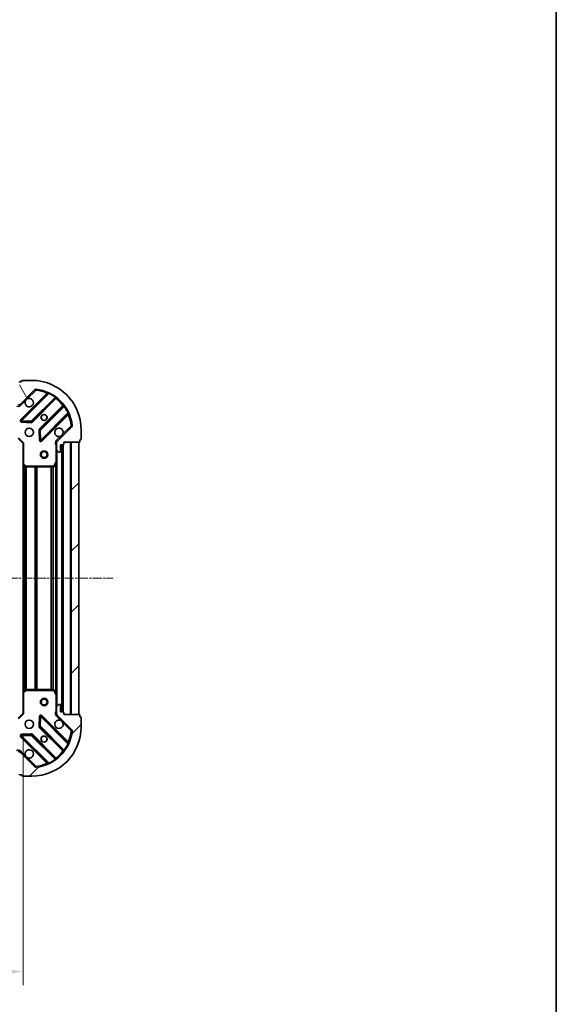
# Model space of a CAD drawing. Units: millimetres. Extents: x 0 to 7153, y 0 to 1546.
# Drawn here: x 2204 to 2421, y 375 to 773 of the extents above; entities that cross this region are included whole.
import ezdxf

# ---------------------------------------------------------------- set-up
doc = ezdxf.new("R2010")
doc.units = ezdxf.units.MM
doc.header["$LTSCALE"] = 0.666667
doc.linetypes.add('CHAIN', pattern=[0.3543, 0.2362, -0.0295, 0.0591, -0.0295])
doc.layers.get('Defpoints').update_dxf_attribs({"lineweight": 25})
for name, color, linetype, lineweight in [('Border (ISO)', 7, 'Continuous', 35), ('Dimension (ISO)', 7, 'Continuous', 18), ('Dimension (ISO) @ 1', 7, 'Continuous', 18), ('Visible (ISO)', 7, 'Continuous', 35), ('Visible Narrow (ISO)', 7, 'Continuous', 25)]:
    doc.layers.add(name, color=color, linetype=linetype, lineweight=lineweight)
doc.layers.add('Centerline (ISO)', color=7, linetype='Continuous', lineweight=18, true_color=0x80ffff)
doc.layers.add('Hatch (ISO)', color=1, linetype='Continuous', lineweight=18, true_color=0xff0000)
doc.styles.add('Note Text (TK)', font='MS PGothic.ttf')
doc.dimstyles.new('Default - Method 1b (TK)', dxfattribs={"dimscale": 0.666667, "dimtxt": 2.5, "dimasz": 2.5, "dimexe": 1, "dimexo": 1.5, "dimgap": 1, "dimtad": 1, "dimtoh": 1, "dimrnd": 1e-08, "dimdsep": 46, "dimtxsty": 'Note Text (TK)', "dimcen": 0.09, "dimdle": 5, "dimclrd": 100, "dimclre": 100, "dimclrt": 7, "dimadec": 1, "dimazin": 1, "dimtfac": 1, "dimtmove": 0, "dimatfit": 3, "dimfxl": 0, "dimtolj": 1, "dimlwd": -1, "dimlwe": -1, "dimarcsym": 0})
pattern_1 = [(45, (190.917, -44), (-12.34785, 12.34785), [])]

# ---------------------------------------------------------------- blocks, each defined once
blk = doc.blocks.new('図面枠 tk図枠')
at = {"layer": 'Border (ISO)'}
blk.add_line((405.5, 289), (405.5, 8), dxfattribs=at)
blk = doc.blocks.new('*D33')
at = {"layer": 'Defpoints', "color": 0, "transparency": 16777216}
for p in [(1952.64, 492.42), (2205.64, 492.42), (2205.64, 387.92)]:
    blk.add_point(p, dxfattribs=at)
at = {"layer": 'Dimension (ISO)', "color": 100, "transparency": 16777216}
for p, q in [((1952.64, 484.17), (1952.64, 382.42)), ((2205.64, 484.17), (2205.64, 382.42)), ((1966.39, 387.92), (2191.89, 387.92))]:
    blk.add_line(p, q, dxfattribs=at)
for points in [[(1966.39, 390.21), (1966.39, 385.63), (1952.64, 387.92)], [(2191.89, 390.21), (2191.89, 385.63), (2205.64, 387.92)]]:
    blk.add_solid(points, dxfattribs=at)
at = {"layer": 'Dimension (ISO)', "color": 7, "transparency": 16777216, "insert": (2065.15, 400.3), "char_height": 13.75, "attachment_point": 4, "style": 'Note Text (TK)'}
blk.add_mtext('\\A1;253', dxfattribs=at)

msp = doc.modelspace()

# ---------------------------------------------------------------- hatches: boundary and pattern name
at = {"layer": 'Hatch (ISO)'}
h = msp.add_hatch(dxfattribs=at)
h.set_pattern_fill('ANSI31', color=256, scale=139.7, angle=75.000175, style=0)
h.set_pattern_definition([(120.0002, (190.917, -44), (-15.12294, -8.7313), [])])
edge = h.paths.add_edge_path()
edge.add_line((2204.1354, 619.9232), (2203.4354, 619.9232))
edge.add_ellipse((2203.4354, 619.6232), major_axis=(-0.3, 0), ratio=1, start_angle=270, end_angle=360)
edge.add_line((2203.1354, 619.6232), (2203.1354, 618.6232))
edge.add_line((2203.1354, 618.6232), (2200.4354, 618.6232))
edge.add_ellipse((2200.4354, 618.3232), major_axis=(-0.3, 0), ratio=1, start_angle=270, end_angle=360)
edge.add_line((2200.1354, 618.3232), (2200.1354, 618.1303))
edge.add_ellipse((2200.6354, 618.1303), major_axis=(0, -0.5), ratio=1, start_angle=270, end_angle=315)
edge.add_line((2200.2818, 617.7768), (2200.989, 617.0697))
edge.add_ellipse((2201.3425, 617.4232), major_axis=(0.3536, -0.3536), ratio=1, start_angle=270, end_angle=315)
edge.add_line((2201.3425, 616.9232), (2203.7212, 616.9232))
edge.add_ellipse((2203.7212, 617.9232), major_axis=(1, 0), ratio=1, start_angle=270, end_angle=315)
edge.add_line((2204.4283, 617.2161), (2210.4063, 623.1941))
edge.add_ellipse((2210.7598, 622.8406), major_axis=(0.3536, 0.3536), ratio=1, start_angle=39.172893, end_angle=90, ccw=False)
edge.add_ellipse((2209.1354, 606.9232), major_axis=(16.4147, -1.6752), ratio=1, start_angle=11.654213, end_angle=90, ccw=False)
edge.add_ellipse((2225.0527, 608.5477), major_axis=(0.0508, -0.4974), ratio=1, start_angle=39.172893, end_angle=90, ccw=False)
edge.add_line((2225.4063, 608.1941), (2219.4283, 602.2161))
edge.add_ellipse((2220.1354, 601.509), major_axis=(-0.7071, -0.7071), ratio=1, start_angle=270, end_angle=315)
edge.add_line((2219.1354, 601.509), (2219.1354, 599.1303))
edge.add_ellipse((2219.6354, 599.1303), major_axis=(0, -0.5), ratio=1, start_angle=270, end_angle=315)
edge.add_line((2219.2818, 598.7768), (2219.989, 598.0697))
edge.add_ellipse((2220.3425, 598.4232), major_axis=(0.3536, -0.3536), ratio=1, start_angle=270, end_angle=315)
edge.add_line((2220.3425, 597.9232), (2220.5354, 597.9232))
edge.add_ellipse((2220.5354, 598.2232), major_axis=(0.3, 0), ratio=1, start_angle=270, end_angle=360)
edge.add_line((2220.8354, 598.2232), (2220.8354, 600.9232))
edge.add_line((2220.8354, 600.9232), (2221.8354, 600.9232))
edge.add_ellipse((2221.8354, 601.2232), major_axis=(0.3, 0), ratio=1, start_angle=270, end_angle=360)
edge.add_line((2222.1354, 601.2232), (2222.1354, 601.9232))
edge.add_line((2222.1354, 601.9232), (2228.3354, 601.9232))
edge.add_ellipse((2228.3354, 602.2232), major_axis=(0.3, 0), ratio=1, start_angle=270, end_angle=360)
edge.add_line((2228.6354, 602.2232), (2228.6354, 602.9232))
edge.add_line((2228.6354, 602.9232), (2228.8354, 602.9232))
edge.add_ellipse((2228.8354, 603.2232), major_axis=(0.3, 0), ratio=1, start_angle=270, end_angle=360)
edge.add_line((2229.1354, 603.2232), (2229.1354, 606.9232))
edge.add_ellipse((2209.1354, 606.9232), major_axis=(0, 20), ratio=1, start_angle=270, end_angle=360)
edge.add_line((2209.1354, 626.9232), (2205.4354, 626.9232))
edge.add_ellipse((2205.4354, 626.6232), major_axis=(-0.3, 0), ratio=1, start_angle=270, end_angle=360)
edge.add_line((2205.1354, 626.6232), (2205.1354, 626.4232))
edge.add_line((2205.1354, 626.4232), (2204.4354, 626.4232))
edge.add_ellipse((2204.4354, 626.1232), major_axis=(-0.3, 0), ratio=1, start_angle=270, end_angle=360)
edge.add_line((2204.1354, 626.1232), (2204.1354, 619.9232))
h = msp.add_hatch(dxfattribs=at)
h.set_pattern_fill('ANSI31', color=256, scale=139.7, style=0)
h.set_pattern_definition(pattern_1)
h.paths.add_polyline_path([(2228.1354, 491.9232), (2228.1354, 601.9232), (2225.1354, 601.9232), (2225.1354, 491.9232)])
h = msp.add_hatch(dxfattribs=at)
h.set_pattern_fill('ANSI31', color=256, scale=139.7, style=0)
h.set_pattern_definition(pattern_1)
edge = h.paths.add_edge_path()
edge.add_line((2222.1354, 491.9232), (2222.1354, 492.6232))
edge.add_ellipse((2221.8354, 492.6232), major_axis=(0, 0.3), ratio=1, start_angle=270, end_angle=360)
edge.add_line((2221.8354, 492.9232), (2220.8354, 492.9232))
edge.add_line((2220.8354, 492.9232), (2220.8354, 495.6232))
edge.add_ellipse((2220.5354, 495.6232), major_axis=(0, 0.3), ratio=1, start_angle=270, end_angle=360)
edge.add_line((2220.5354, 495.9232), (2220.3425, 495.9232))
edge.add_ellipse((2220.3425, 495.4232), major_axis=(-0.5, 0), ratio=1, start_angle=270, end_angle=315)
edge.add_line((2219.989, 495.7768), (2219.2818, 495.0697))
edge.add_ellipse((2219.6354, 494.7161), major_axis=(-0.3536, -0.3536), ratio=1, start_angle=270, end_angle=315)
edge.add_line((2219.1354, 494.7161), (2219.1354, 492.3375))
edge.add_ellipse((2220.1354, 492.3375), major_axis=(0, -1), ratio=1, start_angle=270, end_angle=315)
edge.add_line((2219.4283, 491.6303), (2225.4063, 485.6524))
edge.add_ellipse((2225.0527, 485.2988), major_axis=(0.3536, -0.3536), ratio=1, start_angle=39.172893, end_angle=90, ccw=False)
edge.add_ellipse((2209.1354, 486.9232), major_axis=(-1.6752, -16.4147), ratio=1, start_angle=11.654213, end_angle=90, ccw=False)
edge.add_ellipse((2210.7598, 471.0059), major_axis=(-0.4974, -0.0508), ratio=1, start_angle=39.172893, end_angle=90, ccw=False)
edge.add_line((2210.4063, 470.6524), (2204.4283, 476.6303))
edge.add_ellipse((2203.7212, 475.9232), major_axis=(-0.7071, 0.7071), ratio=1, start_angle=270, end_angle=315)
edge.add_line((2203.7212, 476.9232), (2201.3425, 476.9232))
edge.add_ellipse((2201.3425, 476.4232), major_axis=(-0.5, 0), ratio=1, start_angle=270, end_angle=315)
edge.add_line((2200.989, 476.7768), (2200.2818, 476.0697))
edge.add_ellipse((2200.6354, 475.7161), major_axis=(-0.3536, -0.3536), ratio=1, start_angle=270, end_angle=315)
edge.add_line((2200.1354, 475.7161), (2200.1354, 475.5232))
edge.add_ellipse((2200.4354, 475.5232), major_axis=(0, -0.3), ratio=1, start_angle=270, end_angle=360)
edge.add_line((2200.4354, 475.2232), (2203.1354, 475.2232))
edge.add_line((2203.1354, 475.2232), (2203.1354, 474.2232))
edge.add_ellipse((2203.4354, 474.2232), major_axis=(0, -0.3), ratio=1, start_angle=270, end_angle=360)
edge.add_line((2203.4354, 473.9232), (2204.1354, 473.9232))
edge.add_line((2204.1354, 473.9232), (2204.1354, 467.7232))
edge.add_ellipse((2204.4354, 467.7232), major_axis=(0, -0.3), ratio=1, start_angle=270, end_angle=360)
edge.add_line((2204.4354, 467.4232), (2205.1354, 467.4232))
edge.add_line((2205.1354, 467.4232), (2205.1354, 467.2232))
edge.add_ellipse((2205.4354, 467.2232), major_axis=(0, -0.3), ratio=1, start_angle=270, end_angle=360)
edge.add_line((2205.4354, 466.9232), (2209.1354, 466.9232))
edge.add_ellipse((2209.1354, 486.9232), major_axis=(20, 0), ratio=1, start_angle=270, end_angle=360)
edge.add_line((2229.1354, 486.9232), (2229.1354, 490.6232))
edge.add_ellipse((2228.8354, 490.6232), major_axis=(0, 0.3), ratio=1, start_angle=270, end_angle=360)
edge.add_line((2228.8354, 490.9232), (2228.6354, 490.9232))
edge.add_line((2228.6354, 490.9232), (2228.6354, 491.6232))
edge.add_ellipse((2228.3354, 491.6232), major_axis=(0, 0.3), ratio=1, start_angle=270, end_angle=360)
edge.add_line((2228.3354, 491.9232), (2222.1354, 491.9232))

# ---------------------------------------------------------------- linework, layer by layer
at = {"layer": 'Centerline (ISO)', "linetype": 'CHAIN', "ltscale": 23.990969}
msp.add_line((1916.3854, 546.9232), (2241.8854, 546.9232), dxfattribs=at)
at = {"layer": 'Visible (ISO)'}
for p, q in [((2205.1354, 626.4232), (2204.4354, 626.4232)), ((2205.1354, 626.6232), (2205.1354, 626.4232)), ((2209.1354, 626.9232), (2205.4354, 626.9232)), ((2204.4283, 617.2161), (2210.4063, 623.1941)), ((2215.6479, 621.6358), (2204.8246, 610.8124)), ((2209.1785, 610.2166), (2218.8779, 619.916)), ((2222.1282, 616.6658), (2212.4287, 606.9663)), ((2213.0246, 602.6124), (2223.8479, 613.4358)), ((2205.0236, 610.3006), (2208.9533, 610.129)), ((2212.3412, 606.7411), (2212.5127, 602.8115)), ((2225.4063, 608.1941), (2219.4283, 602.2161)), ((2229.1354, 603.2232), (2229.1354, 606.9232)), ((2203.6354, 603.4232), (2205.6354, 601.4232)), ((2205.9354, 601.5475), (2205.6354, 601.4232)), ((2205.6354, 601.4232), (2205.6354, 592.9866)), ((2219.2252, 601.9232), (2218.7851, 601.9232)), ((2219.1354, 601.509), (2219.1354, 601.9232)), ((2219.1354, 601.509), (2219.1354, 599.1303)), ((2222.1354, 601.2232), (2222.1354, 601.9232)), ((2222.1354, 601.9232), (2228.3354, 601.9232)), ((2228.1354, 601.9232), (2225.1354, 601.9232)), ((2225.1354, 601.9232), (2225.1354, 491.9232)), ((2228.1354, 491.9232), (2228.1354, 601.9232)), ((2228.6354, 602.2232), (2228.6354, 602.9232)), ((2228.6354, 602.9232), (2228.8354, 602.9232)), ((2219.1354, 593.9941), (2219.1354, 599.1303)), ((2219.2818, 598.7768), (2219.989, 598.0697)), ((2220.3425, 597.9232), (2220.5354, 597.9232)), ((2220.8354, 598.2232), (2220.8354, 600.9232)), ((2220.8354, 600.9232), (2221.8354, 600.9232)), ((2221.6354, 492.9232), (2221.6354, 600.9232)), ((2218.2183, 592.0891), (2219.1037, 593.8599)), ((2219.1354, 499.8524), (2219.1354, 593.9941)), ((2205.6354, 500.8598), (2205.6354, 592.9866)), ((2205.7307, 592.7673), (2206.549, 592.0039)), ((2206.7536, 591.9232), (2217.95, 591.9232)), ((2206.549, 501.8426), (2205.7307, 501.0792)), ((2217.95, 501.9232), (2206.7536, 501.9232)), ((2219.1037, 499.9866), (2218.2183, 501.7574)), ((2205.6354, 500.8598), (2205.6354, 492.4232)), ((2219.1354, 494.7161), (2219.1354, 499.8524)), ((2219.1354, 494.7161), (2219.1354, 492.3375)), ((2219.989, 495.7768), (2219.2818, 495.0697)), ((2220.5354, 495.9232), (2220.3425, 495.9232)), ((2220.8354, 492.9232), (2220.8354, 495.6232)), ((2205.6354, 492.4232), (2203.6354, 490.4232)), ((2205.6354, 492.4232), (2205.9354, 492.299)), ((2212.5127, 491.035), (2212.3412, 487.1054)), ((2223.8479, 480.4107), (2213.0246, 491.2341)), ((2219.2252, 491.9232), (2218.7851, 491.9232)), ((2219.1354, 491.9232), (2219.1354, 492.3375)), ((2219.4283, 491.6303), (2225.4063, 485.6524)), ((2221.8354, 492.9232), (2220.8354, 492.9232)), ((2222.1354, 491.9232), (2222.1354, 492.6232)), ((2228.3354, 491.9232), (2222.1354, 491.9232)), ((2225.1354, 491.9232), (2228.1354, 491.9232)), ((2228.6354, 490.9232), (2228.6354, 491.6232)), ((2228.8354, 490.9232), (2228.6354, 490.9232)), ((2229.1354, 486.9232), (2229.1354, 490.6232)), ((2212.4287, 486.8802), (2222.1282, 477.1807)), ((2204.8246, 483.0341), (2215.6479, 472.2107)), ((2208.9533, 483.7175), (2205.0236, 483.5459)), ((2218.8779, 473.9305), (2209.1785, 483.6299)), ((2210.4063, 470.6524), (2204.4283, 476.6303)), ((2204.4354, 467.4232), (2205.1354, 467.4232)), ((2205.1354, 467.4232), (2205.1354, 467.2232)), ((2205.4354, 466.9232), (2209.1354, 466.9232))]:
    msp.add_line(p, q, dxfattribs=at)
for centre, radius in [((2214.1354, 611.9232), 1.2295), ((2214.1354, 611.9232), 1.2), ((2208.1354, 605.9232), 1.7), ((2214.1354, 596.9232), 1.5), ((2214.1354, 596.9232), 1.1933), ((2214.1354, 496.9232), 1.5), ((2214.1354, 496.9232), 1.1933), ((2208.1354, 487.9232), 1.7), ((2214.1354, 481.9232), 1.2295), ((2214.1354, 481.9232), 1.2)]:
    msp.add_circle(centre, radius, dxfattribs=at)
for centre, radius, start, end in [((2204.4354, 626.1232), 0.3, 90, 180), ((2205.4354, 626.6232), 0.3, 90, 180), ((2209.1354, 606.9232), 20, 0, 90), ((2210.7598, 622.8406), 0.5, 84.172893, 135), ((2209.1354, 606.9232), 16.5, 5.827107, 84.172893), ((2215.4358, 621.8479), 0.3, 315, 67.113142), ((2203.7212, 617.9232), 1, 270, 315), ((2208.1354, 617.9232), 1.7, 152.499829, 117.500171), ((2219.0901, 619.7039), 0.3, 52.0855, 135), ((2221.916, 616.8779), 0.3, 315, 37.9145), ((2224.06, 613.2236), 0.3, 22.886858, 135), ((2205.0367, 610.6003), 0.3, 135, 267.5), ((2208.9664, 610.4287), 0.3, 267.5, 315), ((2212.6409, 606.7542), 0.3, 135, 182.5), ((2220.1354, 605.9232), 1.7, 332.499829, 297.500171), ((2225.0527, 608.5477), 0.5, 315, 5.827107), ((2212.8124, 602.8245), 0.3, 182.5, 315), ((2220.1354, 601.509), 1, 135, 180), ((2221.8354, 601.2232), 0.3, 270, 0), ((2228.3354, 602.2232), 0.3, 270, 0), ((2228.8354, 603.2232), 0.3, 270, 0), ((2219.6354, 599.1303), 0.5, 180, 225), ((2220.3425, 598.4232), 0.5, 225, 270), ((2220.5354, 598.2232), 0.3, 270, 0), ((2218.8354, 593.9941), 0.3, 333.434949, 0), ((2205.9354, 592.9866), 0.3, 180, 226.985143), ((2206.7536, 592.2232), 0.3, 226.985143, 270), ((2217.95, 592.2232), 0.3, 270, 333.434949), ((2206.7536, 501.6232), 0.3, 90, 133.014857), ((2217.95, 501.6232), 0.3, 26.565051, 90), ((2205.9354, 500.8598), 0.3, 133.014857, 180), ((2218.8354, 499.8524), 0.3, 0, 26.565051), ((2219.6354, 494.7161), 0.5, 135, 180), ((2220.3425, 495.4232), 0.5, 90, 135), ((2220.5354, 495.6232), 0.3, 0, 90), ((2212.8124, 491.0219), 0.3, 45, 177.5), ((2220.1354, 487.9232), 1.7, 62.499829, 27.500171), ((2220.1354, 492.3375), 1, 180, 225), ((2221.8354, 492.6232), 0.3, 0, 90), ((2228.3354, 491.6232), 0.3, 0, 90), ((2228.8354, 490.6232), 0.3, 0, 90), ((2209.1354, 486.9232), 20, 270, 0), ((2212.6409, 487.0923), 0.3, 177.5, 225), ((2225.0527, 485.2988), 0.5, 354.172893, 45), ((2205.0367, 483.2462), 0.3, 92.5, 225), ((2208.9664, 483.4178), 0.3, 45, 92.5), ((2209.1354, 486.9232), 16.5, 275.827107, 354.172893), ((2224.06, 480.6229), 0.3, 225, 337.113142), ((2203.7212, 475.9232), 1, 45, 90), ((2208.1354, 475.9232), 1.7, 242.499829, 207.500171), ((2219.0901, 474.1426), 0.3, 225, 307.9145), ((2221.916, 476.9686), 0.3, 322.0855, 45), ((2210.7598, 471.0059), 0.5, 225, 275.827107), ((2215.4358, 471.9986), 0.3, 292.886858, 45), ((2204.4354, 467.7232), 0.3, 180, 270), ((2205.4354, 467.2232), 0.3, 180, 270)]:
    msp.add_arc(centre, radius, start, end, dxfattribs=at)
for points in [[(2206.6275, 618.7082), (2206.7085, 618.8627), (2206.8145, 619.0065), (2207.0522, 619.2442), (2207.1959, 619.3501), (2207.3504, 619.4312)], [(2221.6433, 605.1383), (2221.5623, 604.9838), (2221.4563, 604.84), (2221.2186, 604.6023), (2221.0749, 604.4963), (2220.9204, 604.4153)], [(2220.9204, 489.4312), (2221.0749, 489.3501), (2221.2186, 489.2442), (2221.4563, 489.0065), (2221.5623, 488.8627), (2221.6433, 488.7082)], [(2207.3504, 474.4153), (2207.1959, 474.4963), (2207.0522, 474.6023), (2206.8145, 474.84), (2206.7085, 474.9838), (2206.6275, 475.1383)]]:
    msp.add_open_spline(points, degree=3, knots=[0.278912594, 0.278912594, 0.278912594, 0.278912594, 0.329334696, 0.329334696, 0.379756799, 0.379756799, 0.379756799, 0.379756799], dxfattribs=at)
at = {"layer": 'Visible Narrow (ISO)'}
for p, q in [((2215.283, 621.6951), (2204.6124, 611.0245)), ((2205.0367, 610.6003), (2216.0227, 621.5863)), ((2207.3504, 619.4312), (2210.7598, 622.8406)), ((2210.4063, 623.1941), (2210.7598, 622.8406)), ((2210.7598, 622.8406), (2210.8106, 623.338)), ((2215.4951, 621.4829), (2215.283, 621.6951)), ((2216.1503, 621.8578), (2216.0227, 621.5863)), ((2204.7818, 616.8626), (2204.4283, 617.2161)), ((2204.7818, 616.8626), (2206.6275, 618.7082)), ((2218.605, 620.0673), (2208.9664, 610.4287)), ((2209.3906, 610.0044), (2218.9475, 619.5614)), ((2218.605, 620.0673), (2218.7803, 620.3107)), ((2218.7354, 619.7735), (2218.9475, 619.5614)), ((2221.7735, 616.7354), (2212.2166, 607.1785)), ((2212.6409, 606.7542), (2222.2795, 616.3928)), ((2223.7984, 613.8105), (2212.8124, 602.8245)), ((2213.2367, 602.4003), (2223.9072, 613.0708)), ((2221.9857, 616.5232), (2221.7735, 616.7354)), ((2222.5229, 616.5682), (2222.2795, 616.3928)), ((2223.6951, 613.2829), (2223.9072, 613.0708)), ((2223.7984, 613.8105), (2224.07, 613.9381)), ((2204.6124, 611.0245), (2204.8246, 610.8124)), ((2204.8246, 610.8124), (2205.0367, 610.6003)), ((2205.0236, 610.3006), (2205.0105, 610.0009)), ((2205.0105, 610.0009), (2208.9402, 609.8293)), ((2205.0367, 610.6003), (2205.0236, 610.3006)), ((2208.9664, 610.4287), (2205.0367, 610.6003)), ((2208.9402, 609.8293), (2208.9533, 610.129)), ((2208.9533, 610.129), (2208.9664, 610.4287)), ((2208.9664, 610.4287), (2209.1785, 610.2166)), ((2209.1785, 610.2166), (2209.3906, 610.0044)), ((2212.3412, 606.7411), (2212.0414, 606.728)), ((2212.0414, 606.728), (2212.213, 602.7984)), ((2212.2166, 607.1785), (2212.4287, 606.9663)), ((2212.6409, 606.7542), (2212.3412, 606.7411)), ((2212.4287, 606.9663), (2212.6409, 606.7542)), ((2212.8124, 602.8245), (2212.6409, 606.7542)), ((2225.0527, 608.5477), (2221.6433, 605.1383)), ((2225.5501, 608.5984), (2225.0527, 608.5477)), ((2225.0527, 608.5477), (2225.4063, 608.1941)), ((2203.7597, 603.7232), (2205.9354, 601.5475)), ((2205.9354, 592.9866), (2205.9354, 601.5475)), ((2212.213, 602.7984), (2212.5127, 602.8115)), ((2212.5127, 602.8115), (2212.8124, 602.8245)), ((2212.8124, 602.8245), (2213.0246, 602.6124)), ((2213.0246, 602.6124), (2213.2367, 602.4003)), ((2220.9204, 604.4153), (2219.0747, 602.5697)), ((2219.0747, 602.5697), (2219.4283, 602.2161)), ((2224.8354, 491.9232), (2224.8354, 601.9232)), ((2218.8354, 600.7607), (2218.8354, 593.9941)), ((2219.1354, 600.7607), (2218.8354, 600.7607)), ((2219.4354, 495.2232), (2219.4354, 598.6232)), ((2221.3354, 492.9232), (2221.3354, 600.9232)), ((2221.9354, 492.9061), (2221.9354, 600.9404)), ((2218.8354, 593.9941), (2217.95, 592.2232)), ((2219.1037, 593.8599), (2218.8354, 593.9941)), ((2218.8354, 593.9941), (2219.1354, 593.9941)), ((2218.8354, 500.5232), (2218.8354, 593.3232)), ((2205.6354, 592.9866), (2205.9354, 592.9866)), ((2205.9354, 592.9866), (2205.7307, 592.7673)), ((2206.7536, 592.2232), (2205.9354, 592.9866)), ((2205.9354, 501.2701), (2205.9354, 592.5763)), ((2206.3111, 501.6207), (2206.3111, 592.2258)), ((2206.5233, 501.8186), (2206.5233, 592.0279)), ((2206.549, 592.0039), (2206.7536, 592.2232)), ((2217.95, 592.2232), (2206.7536, 592.2232)), ((2206.7536, 592.2232), (2206.7536, 591.9232)), ((2206.8475, 501.9232), (2206.8475, 591.9232)), ((2207.0597, 501.9232), (2207.0597, 591.9232)), ((2210.5611, 501.9232), (2210.5611, 591.9232)), ((2210.7733, 501.9232), (2210.7733, 591.9232)), ((2211.0975, 501.9232), (2211.0975, 591.9232)), ((2211.3097, 501.9232), (2211.3097, 591.9232)), ((2216.9611, 501.9232), (2216.9611, 591.9232)), ((2217.1733, 501.9232), (2217.1733, 591.9232)), ((2217.7975, 501.9232), (2217.7975, 591.9232)), ((2217.95, 592.2232), (2218.2183, 592.0891)), ((2217.95, 591.9232), (2217.95, 592.2232)), ((2218.0097, 501.9172), (2218.0097, 591.9292)), ((2205.9354, 500.8598), (2206.7536, 501.6232)), ((2206.7536, 501.6232), (2206.549, 501.8426)), ((2206.7536, 501.9232), (2206.7536, 501.6232)), ((2206.7536, 501.6232), (2217.95, 501.6232)), ((2217.95, 501.6232), (2217.95, 501.9232)), ((2218.2183, 501.7574), (2217.95, 501.6232)), ((2217.95, 501.6232), (2218.8354, 499.8524)), ((2205.9354, 500.8598), (2205.6354, 500.8598)), ((2205.7307, 501.0792), (2205.9354, 500.8598)), ((2205.9354, 492.299), (2205.9354, 500.8598)), ((2218.8354, 499.8524), (2219.1037, 499.9866)), ((2218.8354, 499.8524), (2218.8354, 493.0858)), ((2219.1354, 499.8524), (2218.8354, 499.8524)), ((2205.9354, 492.299), (2203.7597, 490.1232)), ((2212.213, 491.0481), (2212.0414, 487.1185)), ((2212.5127, 491.035), (2212.213, 491.0481)), ((2212.8124, 491.0219), (2212.5127, 491.035)), ((2212.6409, 487.0923), (2212.8124, 491.0219)), ((2213.0246, 491.2341), (2212.8124, 491.0219)), ((2212.8124, 491.0219), (2223.7984, 480.0359)), ((2213.2367, 491.4462), (2213.0246, 491.2341)), ((2223.9072, 480.7757), (2213.2367, 491.4462)), ((2219.1354, 493.0858), (2218.8354, 493.0858)), ((2219.0747, 491.2768), (2219.4283, 491.6303)), ((2219.0747, 491.2768), (2220.9204, 489.4312)), ((2212.0414, 487.1185), (2212.3412, 487.1054)), ((2212.4287, 486.8802), (2212.2166, 486.668)), ((2212.2166, 486.668), (2221.7735, 477.1111)), ((2212.3412, 487.1054), (2212.6409, 487.0923)), ((2212.6409, 487.0923), (2212.4287, 486.8802)), ((2222.2795, 477.4537), (2212.6409, 487.0923)), ((2221.6433, 488.7082), (2225.0527, 485.2988)), ((2225.4063, 485.6524), (2225.0527, 485.2988)), ((2204.8246, 483.0341), (2204.6124, 482.8219)), ((2204.6124, 482.8219), (2215.283, 472.1514)), ((2205.0367, 483.2462), (2204.8246, 483.0341)), ((2208.9402, 484.0172), (2205.0105, 483.8456)), ((2205.0105, 483.8456), (2205.0236, 483.5459)), ((2205.0236, 483.5459), (2205.0367, 483.2462)), ((2205.0367, 483.2462), (2208.9664, 483.4178)), ((2216.0227, 472.2602), (2205.0367, 483.2462)), ((2208.9533, 483.7175), (2208.9402, 484.0172)), ((2208.9664, 483.4178), (2208.9533, 483.7175)), ((2209.1785, 483.6299), (2208.9664, 483.4178)), ((2208.9664, 483.4178), (2218.605, 473.7791)), ((2209.3906, 483.842), (2209.1785, 483.6299)), ((2218.9475, 474.2851), (2209.3906, 483.842)), ((2225.0527, 485.2988), (2225.5501, 485.248)), ((2223.6951, 480.5635), (2223.9072, 480.7757)), ((2224.07, 479.9084), (2223.7984, 480.0359)), ((2204.7818, 476.9839), (2204.4283, 476.6303)), ((2206.6275, 475.1383), (2204.7818, 476.9839)), ((2210.7598, 471.0059), (2207.3504, 474.4153)), ((2218.7803, 473.5357), (2218.605, 473.7791)), ((2218.7354, 474.073), (2218.9475, 474.2851)), ((2221.9857, 477.3232), (2221.7735, 477.1111)), ((2222.2795, 477.4537), (2222.5229, 477.2783)), ((2210.7598, 471.0059), (2210.4063, 470.6524)), ((2210.8106, 470.5085), (2210.7598, 471.0059)), ((2215.4951, 472.3635), (2215.283, 472.1514)), ((2216.0227, 472.2602), (2216.1503, 471.9887))]:
    msp.add_line(p, q, dxfattribs=at)
for centre, radius, start, end in [((2209.1354, 606.9232), 16, 67.404453, 84.172893), ((2209.1354, 606.9232), 16.2, 54.229382, 64.840307), ((2209.1354, 606.9232), 16, 37.825468, 52.174532), ((2203.7212, 617.9232), 1.5, 240.073565, 315), ((2209.1354, 606.9232), 16.2, 25.159693, 35.770618), ((2209.1354, 606.9232), 16, 5.827107, 22.595547), ((2205.0367, 610.6003), 0.6, 135, 267.5), ((2208.9664, 610.4287), 0.6, 267.5, 315), ((2212.6409, 606.7542), 0.6, 135, 182.5), ((2212.8124, 602.8245), 0.6, 182.5, 315), ((2220.1354, 601.509), 1.5, 135, 209.926435), ((2212.8124, 491.0219), 0.6, 45, 177.5), ((2220.1354, 492.3375), 1.5, 150.073565, 225), ((2212.6409, 487.0923), 0.6, 177.5, 225), ((2205.0367, 483.2462), 0.6, 92.5, 225), ((2208.9664, 483.4178), 0.6, 45, 92.5), ((2209.1354, 486.9232), 16, 337.404453, 354.172893), ((2209.1354, 486.9232), 16.2, 324.229382, 334.840307), ((2203.7212, 475.9232), 1.5, 45, 119.926435), ((2209.1354, 486.9232), 16.2, 295.159693, 305.770618), ((2209.1354, 486.9232), 16, 307.825468, 322.174532), ((2209.1354, 486.9232), 16, 275.827107, 292.595547)]:
    msp.add_arc(centre, radius, start, end, dxfattribs=at)
for points, knots in [([(2215.5525, 622.1243), (2215.5525, 622.1243), (2215.5321, 622.0921), (2215.438, 621.9429), (2215.3409, 621.7879), (2215.283, 621.6951)], [-0.0326939086, -0.0326939086, -0.0326939086, -0.0326939086, -0.0233527918, -0.0140116751, 0, 0, 0, 0]), ([(2215.6479, 621.6358), (2215.6479, 621.6358), (2215.6663, 621.6338), (2215.7807, 621.6215), (2215.9296, 621.6013), (2216.0227, 621.5863)], [0, 0, 0, 0, 0.0209068712, 0.0487826996, 0.0975653992, 0.0975653992, 0.0975653992, 0.0975653992]), ([(2223.7984, 613.8105), (2223.8135, 613.7174), (2223.8318, 613.5822), (2223.8453, 613.4608), (2223.8479, 613.4358), (2223.8479, 613.4358)], [0, 0, 0, 0, 0.0487820617, 0.0696886596, 0.0975641235, 0.0975641235, 0.0975641235, 0.0975641235]), ([(2223.9072, 613.0708), (2224.0001, 613.1287), (2224.155, 613.2259), (2224.3043, 613.32), (2224.3364, 613.3403), (2224.3364, 613.3403)], [-0.032694329, -0.032694329, -0.032694329, -0.032694329, -0.0186824737, -0.0093412369, 0, 0, 0, 0]), ([(2218.7851, 601.9232), (2218.7729, 601.8174), (2218.7553, 601.5917), (2218.7668, 601.1835), (2218.8085, 600.9114), (2218.8354, 600.7607)], [-0.114793845, -0.114793845, -0.114793845, -0.114793845, -0.083098727, -0.049859236, 0, 0, 0, 0]), ([(2218.8354, 493.0858), (2218.8085, 492.9351), (2218.7668, 492.6629), (2218.7553, 492.2548), (2218.7729, 492.0291), (2218.7851, 491.9232)], [0, 0, 0, 0, 0.049859236, 0.083098727, 0.114793845, 0.114793845, 0.114793845, 0.114793845]), ([(2223.8479, 480.4107), (2223.8479, 480.4107), (2223.846, 480.3923), (2223.8336, 480.278), (2223.8135, 480.129), (2223.7984, 480.0359)], [0, 0, 0, 0, 0.0209068712, 0.0487826996, 0.0975653992, 0.0975653992, 0.0975653992, 0.0975653992]), ([(2224.3364, 480.5062), (2224.3364, 480.5062), (2224.3043, 480.5265), (2224.155, 480.6206), (2224.0001, 480.7177), (2223.9072, 480.7757)], [-0.0326939086, -0.0326939086, -0.0326939086, -0.0326939086, -0.0233527918, -0.0140116751, 0, 0, 0, 0]), ([(2215.283, 472.1514), (2215.3409, 472.0586), (2215.438, 471.9036), (2215.5321, 471.7544), (2215.5525, 471.7222), (2215.5525, 471.7222)], [-0.032694329, -0.032694329, -0.032694329, -0.032694329, -0.0186824737, -0.0093412369, 0, 0, 0, 0]), ([(2216.0227, 472.2602), (2215.9296, 472.2451), (2215.7944, 472.2268), (2215.673, 472.2133), (2215.6479, 472.2107), (2215.6479, 472.2107)], [0, 0, 0, 0, 0.0487820617, 0.0696886596, 0.0975641235, 0.0975641235, 0.0975641235, 0.0975641235])]:
    msp.add_open_spline(points, degree=3, knots=knots, dxfattribs=at)
for points in [[(2218.605, 620.0673), (2218.678, 620.0301), (2218.8201, 619.9517), (2218.8779, 619.916), (2218.8779, 619.916)], [(2218.9475, 619.5614), (2219.0327, 619.6603), (2219.2026, 619.8575), (2219.2744, 619.9406), (2219.2744, 619.9406)], [(2222.1527, 617.0622), (2222.1527, 617.0622), (2222.0696, 616.9904), (2221.8725, 616.8205), (2221.7735, 616.7354)], [(2222.1282, 616.6658), (2222.1282, 616.6658), (2222.1638, 616.6079), (2222.2423, 616.4658), (2222.2795, 616.3928)], [(2218.8779, 473.9305), (2218.8779, 473.9305), (2218.8201, 473.8948), (2218.678, 473.8163), (2218.605, 473.7791)], [(2219.2744, 473.9059), (2219.2744, 473.9059), (2219.2026, 473.989), (2219.0327, 474.1862), (2218.9475, 474.2851)], [(2221.7735, 477.1111), (2221.8725, 477.026), (2222.0696, 476.856), (2222.1527, 476.7842), (2222.1527, 476.7842)], [(2222.2795, 477.4537), (2222.2423, 477.3806), (2222.1638, 477.2385), (2222.1282, 477.1807), (2222.1282, 477.1807)]]:
    msp.add_open_spline(points, degree=3, dxfattribs=at)

# ---------------------------------------------------------------- block references
at = {"xscale": 5.5, "yscale": 5.5, "zscale": 5.5}
msp.add_blockref('図面枠 tk図枠', (190.9167, -44), dxfattribs=at)

# ---------------------------------------------------------------- dimensions: what is measured, and where the dimension line sits
at = {"layer": 'Dimension (ISO) @ 1', "color": 100, "true_color": 0x00ff3f}
dim = msp.add_linear_dim(base=(2205.6354, 387.9232), p1=(1952.6354, 492.4232), p2=(2205.6354, 492.4232), dimstyle='Default - Method 1b (TK)', override={"dimscale": 1, "dimtxt": 13.75, "dimasz": 13.75, "dimexe": 5.5, "dimexo": 8.25, "dimgap": 5.5, "dimdec": 2, "dimcen": 0.495, "dimtol": 0, "dimlim": 0, "dimtp": 0, "dimtm": 0, "dimtdec": 2, "dimtix": 0, "dimtofl": 0, "dimtmove": 0, "dimatfit": 1}, dxfattribs=at)
dim.commit()
dim.dimension.update_dxf_attribs({"geometry": '*D33', "text_midpoint": (2079.1354, 387.9232), "dimtype": 128})

doc.saveas('drawing.dxf')
